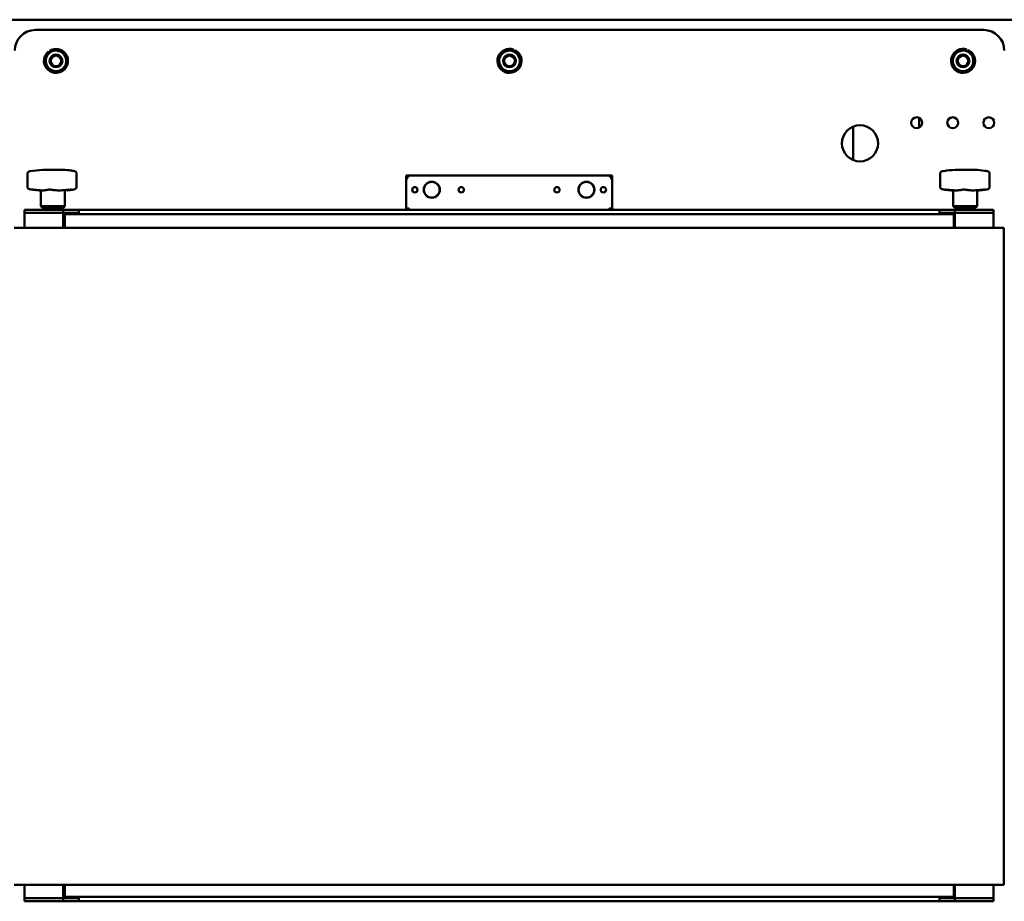
# Model space of a CAD drawing. Units: inches. Extents: x 15 to 153, y 31 to 128.
# Drawn here: x 33 to 57, y 106 to 127 of the extents above; entities that cross this region are included whole.
import ezdxf

# ---------------------------------------------------------------- set-up
doc = ezdxf.new("R2010")
doc.units = ezdxf.units.IN
doc.header["$LTSCALE"] = 8
doc.header["$MEASUREMENT"] = 0
doc.layers.add('Visible (ANSI)', color=7, linetype='Continuous', lineweight=50)

msp = doc.modelspace()

# ---------------------------------------------------------------- linework, layer by layer
at = {"layer": 'Visible (ANSI)'}
for p, q in [((84.764, 127.458), (17.628, 127.458)), ((33.694, 127.208), (56.694, 127.208)), ((34.035, 126.651), (34.01, 126.684)), ((34.036, 126.702), (34.06, 126.669)), ((45.274, 126.695), (45.289, 126.733)), ((45.318, 126.722), (45.302, 126.683)), ((56.268, 126.697), (56.282, 126.735)), ((56.312, 126.724), (56.297, 126.686)), ((55.127, 124.838), (55.127, 125.077)), ((53.532, 124.864), (53.532, 124.051)), ((33.507, 123.394), (33.507, 123.731)), ((33.875, 123.816), (34.369, 123.816)), ((34.69, 123.393), (34.69, 123.733)), ((55.641, 123.394), (55.641, 123.731)), ((56, 123.816), (56.494, 123.816)), ((56.835, 123.393), (56.835, 123.732)), ((42.684, 123.676), (42.809, 123.676)), ((42.684, 123.551), (42.684, 123.676)), ((42.684, 122.97), (42.684, 123.551)), ((42.809, 123.676), (47.559, 123.676)), ((47.684, 123.676), (47.559, 123.676)), ((47.684, 123.676), (47.684, 123.551)), ((47.684, 123.551), (47.684, 122.97)), ((33.83, 123.318), (33.83, 122.936)), ((34.413, 123.322), (34.413, 122.936)), ((34.457, 123.318), (34.457, 123.326)), ((55.955, 123.319), (55.955, 122.936)), ((56.538, 123.32), (56.538, 122.936)), ((56.565, 123.32), (56.565, 123.322)), ((33.434, 122.845), (34.305, 122.845)), ((33.434, 122.77), (33.434, 122.845)), ((33.434, 122.77), (34.305, 122.77)), ((34.372, 122.77), (33.434, 122.77)), ((33.434, 122.77), (33.434, 122.408)), ((33.83, 122.936), (34.413, 122.936)), ((33.862, 122.905), (33.83, 122.936)), ((34.382, 122.905), (33.862, 122.905)), ((34.305, 122.845), (34.372, 122.845)), ((34.372, 122.77), (34.372, 122.845)), ((34.434, 122.845), (34.372, 122.845)), ((34.372, 122.77), (34.434, 122.77)), ((34.372, 122.408), (34.372, 122.77)), ((34.382, 122.905), (34.413, 122.936)), ((34.684, 122.845), (34.434, 122.845)), ((34.684, 122.77), (34.434, 122.77)), ((34.747, 122.845), (34.684, 122.845)), ((34.684, 122.77), (34.747, 122.77)), ((34.747, 122.845), (55.622, 122.845)), ((34.747, 122.739), (34.747, 122.845)), ((42.684, 122.845), (42.684, 122.97)), ((42.689, 122.876), (42.764, 122.876)), ((42.689, 122.845), (42.689, 122.876)), ((42.764, 122.845), (42.764, 122.876)), ((47.614, 122.876), (47.614, 122.845)), ((47.689, 122.876), (47.614, 122.876)), ((47.684, 122.876), (47.684, 122.97)), ((47.689, 122.876), (47.689, 122.845)), ((55.684, 122.845), (55.622, 122.845)), ((55.622, 122.739), (55.622, 122.845)), ((55.622, 122.77), (55.684, 122.77)), ((55.934, 122.845), (55.684, 122.845)), ((55.934, 122.77), (55.684, 122.77)), ((55.997, 122.845), (55.934, 122.845)), ((55.934, 122.77), (55.997, 122.77)), ((55.955, 122.936), (56.538, 122.936)), ((55.987, 122.905), (55.955, 122.936)), ((56.507, 122.905), (55.987, 122.905)), ((55.997, 122.845), (55.997, 122.77)), ((55.997, 122.845), (56.064, 122.845)), ((55.997, 122.77), (55.997, 122.408)), ((55.997, 122.77), (56.934, 122.77)), ((56.064, 122.845), (56.934, 122.845)), ((56.064, 122.77), (56.934, 122.77)), ((56.507, 122.905), (56.538, 122.936)), ((56.934, 122.77), (56.934, 122.845)), ((56.934, 122.408), (56.934, 122.77)), ((55.971, 122.739), (34.408, 122.739)), ((34.408, 122.739), (34.408, 122.408)), ((55.971, 122.408), (55.971, 122.739)), ((33.184, 122.408), (34.372, 122.408)), ((55.997, 122.408), (34.372, 122.408)), ((55.997, 122.408), (57.184, 122.408)), ((57.184, 106.47), (57.184, 122.408)), ((33.184, 106.47), (34.372, 106.47)), ((33.434, 106.47), (33.434, 106.145)), ((55.997, 106.47), (34.372, 106.47)), ((34.372, 106.145), (34.372, 106.47)), ((34.408, 106.47), (34.408, 106.176)), ((55.971, 106.176), (55.971, 106.47)), ((55.997, 106.47), (57.184, 106.47)), ((55.997, 106.47), (55.997, 106.145)), ((56.934, 106.145), (56.934, 106.47)), ((34.305, 106.145), (33.434, 106.145)), ((33.434, 106.145), (33.434, 106.07)), ((34.372, 106.145), (33.434, 106.145)), ((34.305, 106.07), (33.434, 106.07)), ((34.372, 106.07), (34.305, 106.07)), ((34.434, 106.145), (34.372, 106.145)), ((34.372, 106.07), (34.372, 106.145)), ((34.372, 106.07), (34.434, 106.07)), ((34.408, 106.176), (55.971, 106.176)), ((34.434, 106.145), (34.684, 106.145)), ((34.434, 106.07), (34.684, 106.07)), ((34.747, 106.145), (34.684, 106.145)), ((34.684, 106.07), (34.747, 106.07)), ((34.747, 106.176), (34.747, 106.07)), ((55.622, 106.07), (34.747, 106.07)), ((55.622, 106.176), (55.622, 106.07)), ((55.684, 106.145), (55.622, 106.145)), ((55.622, 106.07), (55.684, 106.07)), ((55.684, 106.145), (55.934, 106.145)), ((55.684, 106.07), (55.934, 106.07)), ((55.997, 106.145), (55.934, 106.145)), ((55.934, 106.07), (55.997, 106.07)), ((55.997, 106.145), (55.997, 106.07)), ((55.997, 106.145), (56.934, 106.145)), ((56.064, 106.07), (55.997, 106.07)), ((56.934, 106.145), (56.064, 106.145)), ((56.934, 106.07), (56.064, 106.07)), ((56.934, 106.145), (56.934, 106.07))]:
    msp.add_line(p, q, dxfattribs=at)
for centre, radius in [((34.194, 126.458), 0.156), ((34.194, 126.458), 0.128), ((45.194, 126.458), 0.156), ((45.194, 126.458), 0.128), ((56.194, 126.458), 0.156), ((56.194, 126.458), 0.128), ((53.694, 124.458), 0.438), ((55.069, 124.958), 0.133), ((55.944, 124.958), 0.133), ((56.819, 124.958), 0.133), ((43.309, 123.331), 0.195), ((43.309, 123.331), 0.19), ((47.059, 123.331), 0.195), ((47.059, 123.331), 0.19), ((42.898, 123.331), 0.065), ((44.023, 123.331), 0.065), ((46.345, 123.331), 0.065), ((47.47, 123.331), 0.065)]:
    msp.add_circle(centre, radius, dxfattribs=at)
for centre, radius, start, end in [((33.694, 126.708), 0.5, 90, 180), ((56.694, 126.708), 0.5, 0, 90), ((34.194, 126.458), 0.291, 129.0826, 122.9472), ((34.194, 126.458), 0.25, 126.0149, 186.0149), ((34.194, 126.458), 0.25, 66.0149, 126.0149), ((34.194, 126.458), 0.25, 6.0149, 66.0149), ((45.194, 126.458), 0.291, 71.0496, 64.9142), ((45.194, 126.458), 0.25, 127.9819, 187.9819), ((45.194, 126.458), 0.25, 67.9819, 127.9819), ((45.194, 126.458), 0.25, 7.9819, 67.9819), ((56.194, 126.458), 0.292, 72.4113, 66.2758), ((56.194, 126.458), 0.25, 129.3436, 189.3436), ((56.194, 126.458), 0.25, 69.3436, 129.3436), ((56.194, 126.458), 0.25, 9.3436, 69.3436), ((34.194, 126.458), 0.25, 186.0149, 246.0149), ((34.194, 126.458), 0.25, 306.0149, 6.0149), ((45.194, 126.458), 0.25, 187.9819, 247.9819), ((45.194, 126.458), 0.25, 307.9819, 7.9819), ((56.194, 126.458), 0.25, 189.3436, 249.3436), ((56.194, 126.458), 0.25, 309.3436, 9.3436), ((34.194, 126.458), 0.25, 246.0149, 306.0149), ((45.194, 126.458), 0.25, 247.9819, 307.9819), ((56.194, 126.458), 0.25, 249.3436, 309.3436), ((34.122, 120.325), 3.5, 94.051, 99.2462), ((34.122, 120.325), 3.5, 82.8531, 85.949), ((56.247, 120.325), 3.5, 94.051, 98.4791), ((56.247, 120.325), 3.5, 82.4648, 85.949), ((42.809, 123.551), 0.125, 90, 180), ((47.559, 123.551), 0.125, 0, 90), ((34.122, 126.8), 3.5, 260.7538, 262.5974), ((34.122, 126.8), 3.5, 275.7146, 277.1469), ((56.247, 126.8), 3.5, 261.5209, 263.5111), ((56.247, 126.8), 3.5, 275.9583, 277.5352)]:
    msp.add_arc(centre, radius, start, end, dxfattribs=at)
for centre, ratio, start_param, end_param in [((33.989, 126.8), 0.839833, 6.170983, 6.17465), ((34.05, 126.8), 0.955678, 6.170983, 6.17465), ((33.885, 126.8), 0.256754, 0.108535, 0.112202), ((34.322, 126.8), 0.575326, 6.170983, 6.17465), ((34.109, 126.8), 0.998515, 0.108535, 0.112202), ((34.318, 126.8), 0.600107, 0.108535, 0.112202), ((56.092, 126.8), 0.773237, 6.170983, 6.17465), ((56.202, 126.8), 0.982789, 6.170983, 6.17465), ((56.019, 126.8), 0.364138, 0.108535, 0.112202), ((56.462, 126.8), 0.479389, 6.170983, 6.17465), ((56.261, 126.8), 0.998287, 0.108535, 0.112202), ((56.425, 126.8), 0.686511, 0.108535, 0.112202)]:
    msp.add_ellipse(centre, major_axis=(0, -3.491), ratio=ratio, start_param=start_param, end_param=end_param, dxfattribs=at)
for points in [[(33.931, 126.575), (33.993, 126.62), (34.047, 126.66)], [(33.946, 126.431), (33.939, 126.498), (33.931, 126.575)], [(34.047, 126.66), (34.101, 126.699), (34.164, 126.745)], [(34.164, 126.745), (34.235, 126.713), (34.296, 126.686)], [(34.296, 126.686), (34.357, 126.659), (34.428, 126.627)], [(34.428, 126.627), (34.436, 126.55), (34.443, 126.484)], [(44.927, 126.566), (44.988, 126.613), (45.04, 126.655)], [(44.947, 126.423), (44.937, 126.489), (44.927, 126.566)], [(45.04, 126.655), (45.093, 126.696), (45.154, 126.743)], [(45.154, 126.743), (45.226, 126.714), (45.288, 126.689)], [(45.288, 126.689), (45.35, 126.664), (45.422, 126.635)], [(45.422, 126.635), (45.433, 126.559), (45.442, 126.492)], [(55.924, 126.559), (55.984, 126.608), (56.036, 126.651)], [(56.036, 126.651), (56.088, 126.693), (56.147, 126.742)], [(56.147, 126.742), (56.22, 126.715), (56.282, 126.691)], [(56.282, 126.691), (56.345, 126.668), (56.418, 126.641)], [(56.418, 126.641), (56.43, 126.564), (56.441, 126.498)], [(33.961, 126.288), (33.953, 126.365), (33.946, 126.431)], [(34.458, 126.34), (34.395, 126.295), (34.341, 126.255)], [(34.443, 126.484), (34.45, 126.417), (34.458, 126.34)], [(44.967, 126.28), (44.956, 126.357), (44.947, 126.423)], [(45.462, 126.349), (45.401, 126.302), (45.348, 126.261)], [(45.442, 126.492), (45.451, 126.426), (45.462, 126.349)], [(55.948, 126.417), (55.937, 126.483), (55.924, 126.559)], [(55.971, 126.275), (55.958, 126.351), (55.948, 126.417)], [(56.464, 126.356), (56.405, 126.307), (56.353, 126.264)], [(56.441, 126.498), (56.452, 126.432), (56.464, 126.356)], [(34.093, 126.229), (34.031, 126.256), (33.961, 126.288)], [(34.225, 126.17), (34.154, 126.202), (34.093, 126.229)], [(34.341, 126.255), (34.287, 126.216), (34.225, 126.17)], [(45.101, 126.226), (45.038, 126.251), (44.967, 126.28)], [(45.234, 126.172), (45.163, 126.201), (45.101, 126.226)], [(45.348, 126.261), (45.295, 126.219), (45.234, 126.172)], [(56.106, 126.224), (56.043, 126.247), (55.971, 126.275)], [(56.241, 126.173), (56.169, 126.2), (56.106, 126.224)], [(56.353, 126.264), (56.301, 126.222), (56.241, 126.173)]]:
    msp.add_rational_spline(points, [1, 1.0379548493, 1], degree=2, dxfattribs=at)
for points, knots in [([(33.559, 123.78), (33.558, 123.779), (33.556, 123.779), (33.553, 123.778), (33.551, 123.778), (33.549, 123.778), (33.547, 123.777), (33.544, 123.777), (33.543, 123.776), (33.539, 123.775), (33.539, 123.775), (33.536, 123.774), (33.535, 123.774), (33.53, 123.771), (33.527, 123.769), (33.52, 123.763), (33.518, 123.761), (33.514, 123.756), (33.513, 123.753), (33.509, 123.746), (33.507, 123.74), (33.507, 123.732), (33.507, 123.731), (33.507, 123.731)], [-0.6066611, -0.6066611, -0.6066611, -0.6066611, -0.575828, -0.575828, -0.544995, -0.544995, -0.5141619, -0.5141619, -0.4833288, -0.4833288, -0.4768215, -0.4768215, -0.4674896, -0.4674896, -0.4597602, -0.4597602, -0.45723, -0.45723, -0.4554809, -0.4554809, -0.4528053, -0.4528053, -0.4524958, -0.4524958, -0.4524958, -0.4524958]), ([(34.616, 123.788), (34.611, 123.789), (34.606, 123.79), (34.597, 123.792), (34.592, 123.792), (34.584, 123.794), (34.58, 123.794), (34.573, 123.796), (34.57, 123.796), (34.563, 123.797), (34.56, 123.797), (34.557, 123.798)], [-0.921291, -0.921291, -0.921291, -0.921291, -0.8591928, -0.8591928, -0.7970947, -0.7970947, -0.7349965, -0.7349965, -0.6728984, -0.6728984, -0.6108003, -0.6108003, -0.6108003, -0.6108003]), ([(34.624, 123.787), (34.623, 123.787), (34.622, 123.787), (34.621, 123.787), (34.621, 123.787), (34.62, 123.787), (34.619, 123.788), (34.618, 123.788), (34.618, 123.788), (34.617, 123.788), (34.616, 123.788), (34.616, 123.788)], [6.16923098, 6.16923098, 6.16923098, 6.16923098, 6.169975871, 6.169975871, 6.170720762, 6.170720762, 6.171465653, 6.171465653, 6.172210544, 6.172210544, 6.172955435, 6.172955435, 6.172955435, 6.172955435]), ([(34.69, 123.733), (34.69, 123.738), (34.689, 123.743), (34.686, 123.752), (34.684, 123.755), (34.679, 123.763), (34.677, 123.765), (34.672, 123.77), (34.669, 123.772), (34.665, 123.775), (34.663, 123.776), (34.658, 123.778), (34.655, 123.779), (34.65, 123.781), (34.647, 123.782), (34.641, 123.783), (34.638, 123.784), (34.631, 123.785), (34.627, 123.786), (34.624, 123.787)], [-0.2295425, -0.2295425, -0.2295425, -0.2295425, -0.2226441, -0.2226441, -0.2145883, -0.2145883, -0.2038712, -0.2038712, -0.1896353, -0.1896353, -0.170834, -0.170834, -0.1372333, -0.1372333, -0.0913248, -0.0913248, -0.0454164, -0.0454164, 0, 0, 0, 0]), ([(55.731, 123.787), (55.725, 123.786), (55.719, 123.785), (55.708, 123.783), (55.703, 123.782), (55.694, 123.781), (55.691, 123.78), (55.684, 123.779), (55.681, 123.778), (55.675, 123.776), (55.673, 123.776), (55.668, 123.773), (55.665, 123.772), (55.659, 123.768), (55.656, 123.765), (55.649, 123.757), (55.648, 123.755), (55.644, 123.748), (55.642, 123.742), (55.642, 123.734), (55.641, 123.732), (55.641, 123.731)], [-0.8004605, -0.8004605, -0.8004605, -0.8004605, -0.7389201, -0.7389201, -0.6773796, -0.6773796, -0.6158391, -0.6158391, -0.5542987, -0.5542987, -0.5262838, -0.5262838, -0.5122392, -0.5122392, -0.5019786, -0.5019786, -0.4987152, -0.4987152, -0.4936774, -0.4936774, -0.4927582, -0.4927582, -0.4927582, -0.4927582]), ([(56.749, 123.788), (56.746, 123.789), (56.742, 123.789), (56.736, 123.79), (56.733, 123.791), (56.728, 123.792), (56.725, 123.792), (56.719, 123.793), (56.716, 123.793), (56.711, 123.794), (56.708, 123.794), (56.706, 123.795)], [-0.9213079, -0.9213079, -0.9213079, -0.9213079, -0.8869162, -0.8869162, -0.8525244, -0.8525244, -0.8181326, -0.8181326, -0.7837408, -0.7837408, -0.7493491, -0.7493491, -0.7493491, -0.7493491]), ([(56.758, 123.787), (56.757, 123.787), (56.757, 123.787), (56.755, 123.787), (56.755, 123.787), (56.754, 123.788), (56.753, 123.788), (56.752, 123.788), (56.751, 123.788), (56.75, 123.788), (56.749, 123.788), (56.749, 123.788)], [6.16923098, 6.16923098, 6.16923098, 6.16923098, 6.169975871, 6.169975871, 6.170720762, 6.170720762, 6.171465653, 6.171465653, 6.172210544, 6.172210544, 6.172955435, 6.172955435, 6.172955435, 6.172955435]), ([(56.835, 123.732), (56.835, 123.737), (56.834, 123.742), (56.832, 123.751), (56.83, 123.754), (56.825, 123.762), (56.822, 123.764), (56.817, 123.769), (56.815, 123.771), (56.811, 123.773), (56.809, 123.774), (56.805, 123.776), (56.803, 123.777), (56.798, 123.779), (56.795, 123.78), (56.788, 123.781), (56.785, 123.782), (56.777, 123.784), (56.773, 123.784), (56.765, 123.786), (56.761, 123.786), (56.758, 123.787)], [-0.2694615, -0.2694615, -0.2694615, -0.2694615, -0.2640829, -0.2640829, -0.2577712, -0.2577712, -0.2492326, -0.2492326, -0.2375271, -0.2375271, -0.2228918, -0.2228918, -0.2005252, -0.2005252, -0.1466329, -0.1466329, -0.0927406, -0.0927406, -0.0388483, -0.0388483, 0, 0, 0, 0]), ([(33.507, 123.394), (33.507, 123.389), (33.508, 123.385), (33.511, 123.376), (33.513, 123.372), (33.517, 123.365), (33.52, 123.362), (33.525, 123.357), (33.528, 123.355), (33.533, 123.353), (33.534, 123.352), (33.537, 123.35), (33.538, 123.35), (33.541, 123.349), (33.542, 123.349), (33.544, 123.348), (33.545, 123.348), (33.548, 123.348), (33.549, 123.347), (33.552, 123.347), (33.553, 123.347), (33.556, 123.346), (33.558, 123.346), (33.559, 123.346)], [-0.3550477, -0.3550477, -0.3550477, -0.3550477, -0.3530754, -0.3530754, -0.3507416, -0.3507416, -0.3474699, -0.3474699, -0.3422057, -0.3422057, -0.3346876, -0.3346876, -0.3264456, -0.3264456, -0.3149901, -0.3149901, -0.291207, -0.291207, -0.2603739, -0.2603739, -0.2295409, -0.2295409, -0.2008824, -0.2008824, -0.2008824, -0.2008824]), ([(33.661, 123.331), (33.654, 123.331), (33.649, 123.332), (33.64, 123.333), (33.636, 123.334), (33.632, 123.335), (33.632, 123.335), (33.633, 123.335), (33.634, 123.335), (33.636, 123.335), (33.645, 123.334), (33.651, 123.333), (33.662, 123.332), (33.669, 123.331), (33.676, 123.331)], [0.7871346, 0.7871346, 0.7871346, 0.7871346, 0.8409135, 0.8409135, 0.9006887, 0.9006887, 0.9604639, 0.9604639, 0.9604639, 1.0202392, 1.0202392, 1.0800144, 1.0800144, 1.1337933, 1.1337933, 1.1337933, 1.1337933]), ([(33.83, 123.317), (33.827, 123.317), (33.823, 123.317), (33.82, 123.317), (33.794, 123.317), (33.757, 123.319), (33.699, 123.326), (33.685, 123.327), (33.671, 123.329)], [6.7257189, 6.7257189, 6.7257189, 6.7257189, 6.7857102, 6.7857102, 6.7857102, 7.2037226, 7.2037226, 7.3245892, 7.3245892, 7.3245892, 7.3245892]), ([(33.688, 123.329), (33.704, 123.327), (33.72, 123.326), (33.788, 123.319), (33.837, 123.317), (33.875, 123.317), (33.913, 123.317), (33.946, 123.319), (33.973, 123.326), (33.978, 123.327), (33.982, 123.329)], [6.246831, 6.246831, 6.246831, 6.246831, 6.367698, 6.367698, 6.78571, 6.78571, 6.78571, 7.203723, 7.203723, 7.324589, 7.324589, 7.324589, 7.324589]), ([(33.986, 123.331), (33.988, 123.331), (33.991, 123.332), (33.999, 123.333), (34.005, 123.334), (34.019, 123.335), (34.027, 123.335), (34.035, 123.335), (34.043, 123.335), (34.051, 123.335), (34.068, 123.334), (34.075, 123.333), (34.087, 123.332), (34.093, 123.331), (34.097, 123.331)], [0.7871346, 0.7871346, 0.7871346, 0.7871346, 0.8409135, 0.8409135, 0.9006887, 0.9006887, 0.9604639, 0.9604639, 0.9604639, 1.0202392, 1.0202392, 1.0800144, 1.0800144, 1.1337933, 1.1337933, 1.1337933, 1.1337933]), ([(34.104, 123.329), (34.114, 123.327), (34.124, 123.326), (34.174, 123.319), (34.222, 123.317), (34.271, 123.317), (34.321, 123.317), (34.378, 123.319), (34.453, 123.326), (34.469, 123.327), (34.486, 123.329)], [6.246831, 6.246831, 6.246831, 6.246831, 6.367698, 6.367698, 6.78571, 6.78571, 6.78571, 7.203723, 7.203723, 7.324589, 7.324589, 7.324589, 7.324589]), ([(34.545, 123.329), (34.535, 123.327), (34.525, 123.326), (34.488, 123.319), (34.469, 123.317), (34.461, 123.317), (34.459, 123.317), (34.457, 123.317), (34.457, 123.318)], [6.2468312, 6.2468312, 6.2468312, 6.2468312, 6.3676978, 6.3676978, 6.7857102, 6.7857102, 6.7857102, 6.9354714, 6.9354714, 6.9354714, 6.9354714]), ([(34.499, 123.331), (34.506, 123.331), (34.514, 123.332), (34.528, 123.333), (34.535, 123.334), (34.548, 123.335), (34.554, 123.335), (34.557, 123.335), (34.561, 123.335), (34.564, 123.335), (34.565, 123.334), (34.564, 123.333), (34.56, 123.332), (34.557, 123.331), (34.552, 123.331)], [0.7871346, 0.7871346, 0.7871346, 0.7871346, 0.8409135, 0.8409135, 0.9006887, 0.9006887, 0.9604639, 0.9604639, 0.9604639, 1.0202392, 1.0202392, 1.0800144, 1.0800144, 1.1337933, 1.1337933, 1.1337933, 1.1337933]), ([(34.557, 123.327), (34.56, 123.328), (34.563, 123.328), (34.569, 123.329), (34.573, 123.329), (34.58, 123.331), (34.584, 123.331), (34.592, 123.333), (34.597, 123.333), (34.606, 123.335), (34.611, 123.336), (34.616, 123.337)], [-0.3115396, -0.3115396, -0.3115396, -0.3115396, -0.2492317, -0.2492317, -0.1869238, -0.1869238, -0.1246159, -0.1246159, -0.0623079, -0.0623079, 0, 0, 0, 0]), ([(34.616, 123.337), (34.616, 123.337), (34.617, 123.337), (34.618, 123.337), (34.618, 123.337), (34.619, 123.337), (34.62, 123.338), (34.621, 123.338), (34.621, 123.338), (34.622, 123.338), (34.623, 123.338), (34.624, 123.338)], [3.251822526, 3.251822526, 3.251822526, 3.251822526, 3.252567417, 3.252567417, 3.253312308, 3.253312308, 3.254057199, 3.254057199, 3.25480209, 3.25480209, 3.255546981, 3.255546981, 3.255546981, 3.255546981]), ([(34.624, 123.338), (34.627, 123.339), (34.631, 123.34), (34.638, 123.341), (34.641, 123.342), (34.647, 123.344), (34.65, 123.344), (34.656, 123.346), (34.659, 123.347), (34.668, 123.352), (34.671, 123.354), (34.679, 123.362), (34.682, 123.366), (34.688, 123.377), (34.689, 123.383), (34.69, 123.391), (34.69, 123.392), (34.69, 123.393)], [-0.8075435, -0.8075435, -0.8075435, -0.8075435, -0.761687, -0.761687, -0.7158306, -0.7158306, -0.6699741, -0.6699741, -0.6241177, -0.6241177, -0.6020978, -0.6020978, -0.5883888, -0.5883888, -0.5793978, -0.5793978, -0.5782612, -0.5782612, -0.5782612, -0.5782612]), ([(55.641, 123.394), (55.641, 123.389), (55.642, 123.384), (55.645, 123.375), (55.647, 123.372), (55.652, 123.364), (55.654, 123.362), (55.66, 123.357), (55.662, 123.355), (55.666, 123.352), (55.668, 123.352), (55.671, 123.35), (55.673, 123.35), (55.676, 123.348), (55.677, 123.348), (55.682, 123.347), (55.685, 123.346), (55.692, 123.345), (55.696, 123.344), (55.705, 123.342), (55.71, 123.341), (55.721, 123.34), (55.726, 123.339), (55.731, 123.338)], [-0.3150218, -0.3150218, -0.3150218, -0.3150218, -0.311451, -0.311451, -0.3072362, -0.3072362, -0.301411, -0.301411, -0.2928111, -0.2928111, -0.2821367, -0.2821367, -0.2684152, -0.2684152, -0.2433317, -0.2433317, -0.1817441, -0.1817441, -0.1201564, -0.1201564, -0.0585688, -0.0585688, -0.0070836, -0.0070836, -0.0070836, -0.0070836]), ([(55.789, 123.331), (55.784, 123.331), (55.779, 123.332), (55.771, 123.333), (55.768, 123.334), (55.766, 123.335), (55.766, 123.335), (55.768, 123.335), (55.77, 123.335), (55.774, 123.335), (55.784, 123.334), (55.79, 123.333), (55.803, 123.332), (55.81, 123.331), (55.817, 123.331)], [0.7871346, 0.7871346, 0.7871346, 0.7871346, 0.8409135, 0.8409135, 0.9006887, 0.9006887, 0.9604639, 0.9604639, 0.9604639, 1.0202392, 1.0202392, 1.0800144, 1.0800144, 1.1337933, 1.1337933, 1.1337933, 1.1337933]), ([(55.953, 123.319), (55.948, 123.318), (55.939, 123.317), (55.928, 123.317), (55.908, 123.317), (55.876, 123.319), (55.824, 123.326), (55.812, 123.327), (55.799, 123.329)], [6.5615148, 6.5615148, 6.5615148, 6.5615148, 6.7857102, 6.7857102, 6.7857102, 7.2037226, 7.2037226, 7.3245892, 7.3245892, 7.3245892, 7.3245892]), ([(55.83, 123.329), (55.846, 123.327), (55.863, 123.326), (55.934, 123.319), (55.986, 123.317), (56.028, 123.317), (56.07, 123.317), (56.108, 123.319), (56.144, 123.326), (56.151, 123.327), (56.157, 123.329)], [6.246831, 6.246831, 6.246831, 6.246831, 6.367698, 6.367698, 6.78571, 6.78571, 6.78571, 7.203723, 7.203723, 7.324589, 7.324589, 7.324589, 7.324589]), ([(56.161, 123.331), (56.164, 123.331), (56.168, 123.332), (56.178, 123.333), (56.184, 123.334), (56.199, 123.335), (56.208, 123.335), (56.215, 123.335), (56.223, 123.335), (56.232, 123.335), (56.248, 123.334), (56.255, 123.333), (56.266, 123.332), (56.271, 123.331), (56.274, 123.331)], [0.7871348, 0.7871348, 0.7871348, 0.7871348, 0.8409136, 0.8409136, 0.9006889, 0.9006889, 0.9604641, 0.9604641, 0.9604641, 1.0203598, 1.0203598, 1.0802556, 1.0802556, 1.1338018, 1.1338018, 1.1338018, 1.1338018]), ([(56.28, 123.329), (56.288, 123.327), (56.297, 123.326), (56.34, 123.319), (56.384, 123.317), (56.43, 123.317), (56.477, 123.317), (56.532, 123.319), (56.605, 123.326), (56.622, 123.327), (56.639, 123.329)], [6.246831, 6.246831, 6.246831, 6.246831, 6.367698, 6.367698, 6.78571, 6.78571, 6.78571, 7.203723, 7.203723, 7.324589, 7.324589, 7.324589, 7.324589]), ([(56.684, 123.329), (56.673, 123.327), (56.662, 123.326), (56.617, 123.319), (56.592, 123.317), (56.579, 123.317), (56.57, 123.317), (56.565, 123.318), (56.565, 123.32)], [6.2468312, 6.2468312, 6.2468312, 6.2468312, 6.3676978, 6.3676978, 6.7857102, 6.7857102, 6.7857102, 7.0555555, 7.0555555, 7.0555555, 7.0555555]), ([(56.651, 123.331), (56.659, 123.331), (56.666, 123.332), (56.68, 123.333), (56.687, 123.334), (56.698, 123.335), (56.703, 123.335), (56.706, 123.335), (56.709, 123.335), (56.71, 123.335), (56.71, 123.334), (56.708, 123.333), (56.702, 123.332), (56.698, 123.331), (56.693, 123.331)], [0.7871346, 0.7871346, 0.7871346, 0.7871346, 0.8409135, 0.8409135, 0.9006887, 0.9006887, 0.9604639, 0.9604639, 0.9604639, 1.0202392, 1.0202392, 1.0800144, 1.0800144, 1.1337933, 1.1337933, 1.1337933, 1.1337933]), ([(56.706, 123.33), (56.708, 123.331), (56.711, 123.331), (56.716, 123.332), (56.719, 123.332), (56.725, 123.333), (56.728, 123.333), (56.733, 123.334), (56.736, 123.335), (56.742, 123.336), (56.746, 123.336), (56.749, 123.337)], [-0.1716538, -0.1716538, -0.1716538, -0.1716538, -0.1373231, -0.1373231, -0.1029923, -0.1029923, -0.0686615, -0.0686615, -0.0343308, -0.0343308, 0, 0, 0, 0]), ([(56.749, 123.337), (56.749, 123.337), (56.75, 123.337), (56.751, 123.337), (56.752, 123.337), (56.753, 123.337), (56.754, 123.337), (56.755, 123.338), (56.755, 123.338), (56.757, 123.338), (56.757, 123.338), (56.758, 123.338)], [3.251822526, 3.251822526, 3.251822526, 3.251822526, 3.252567417, 3.252567417, 3.253312308, 3.253312308, 3.254057199, 3.254057199, 3.25480209, 3.25480209, 3.255546981, 3.255546981, 3.255546981, 3.255546981]), ([(56.758, 123.338), (56.763, 123.339), (56.768, 123.34), (56.776, 123.341), (56.78, 123.342), (56.788, 123.344), (56.791, 123.344), (56.797, 123.346), (56.8, 123.347), (56.806, 123.35), (56.808, 123.35), (56.812, 123.353), (56.815, 123.354), (56.822, 123.36), (56.826, 123.364), (56.832, 123.375), (56.834, 123.381), (56.835, 123.39), (56.835, 123.392), (56.835, 123.393)], [-0.8075435, -0.8075435, -0.8075435, -0.8075435, -0.7535684, -0.7535684, -0.6995932, -0.6995932, -0.6456181, -0.6456181, -0.591643, -0.591643, -0.5767476, -0.5767476, -0.5592896, -0.5592896, -0.5471512, -0.5471512, -0.5394691, -0.5394691, -0.5376679, -0.5376679, -0.5376679, -0.5376679])]:
    msp.add_open_spline(points, degree=3, knots=knots, dxfattribs=at)

doc.saveas('drawing.dxf')
